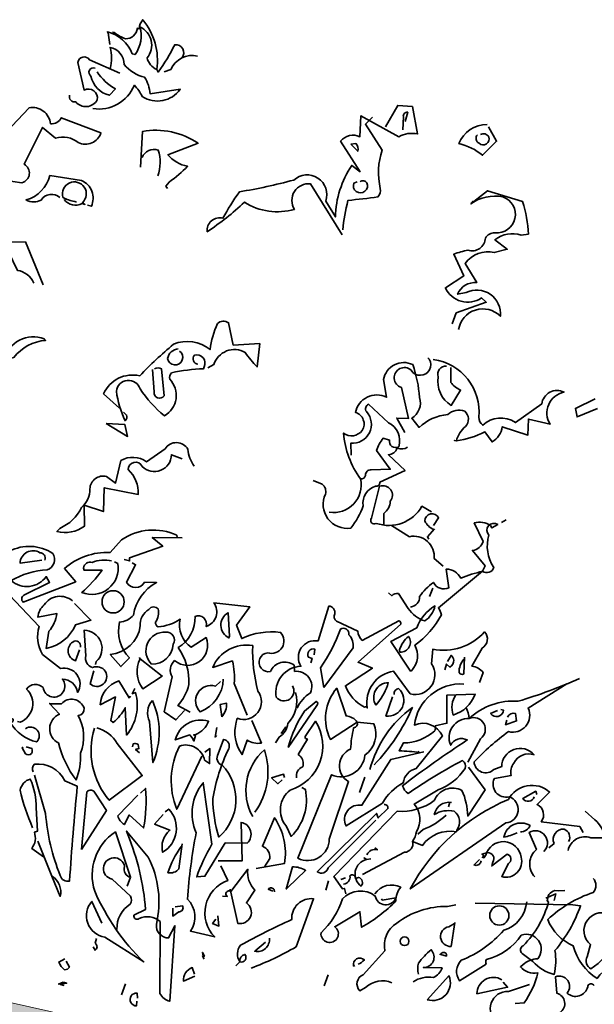
# Model space of a CAD drawing. Units: millimetres. Extents: x 16095 to 20651, y 1974 to 4583.
# Drawn here: x 16293 to 16491, y 3326 to 3666 of the extents above; entities that cross this region are included whole.
import ezdxf

# ---------------------------------------------------------------- set-up
doc = ezdxf.new("R2010")
doc.units = ezdxf.units.MM
doc.header["$MEASUREMENT"] = 0
for name, color, linetype in [('1', 7, 'Continuous'), ('APP_plants', 7, 'Continuous'), ('Soil', 7, 'Continuous')]:
    doc.layers.add(name, color=color, linetype=linetype)

# ---------------------------------------------------------------- blocks, each defined once
blk = doc.blocks.new('A$C42A52CAA')
at = {"layer": 'APP_plants', "color": 62, "lineweight": 35}
for points in [[(-8.721, 26.52), (-8.859, 26.825), (-8.887, 26.853, -0.240921), (-8.028, 26.437), (-7.945, 26.437, 0.236053), (-8.028, 27.24, -0.5), (-7.585, 26.437, 0.236053), (-7.225, 26.188, 0.211075), (-8.001, 27.462, 0.162277), (-8.028, 27.185), (-8.084, 27.185, -0.383194), (-8.333, 26.797, -0.056625), (-8.693, 26.88), (-8.748, 26.88)], [(2.358, 27.24, 0.315994), (1.721, 26.492, -0.114075), (2.469, 26.354), (2.746, 26.853), (2.414, 27.185)], [(-6.616, 26.714, 0.651581), (-6.92, 27.019, -0.045349), (-7.17, 26.132), (-7.225, 26.188)], [(-0.799, 23.058), (-2.073, 24.221, 0.636124), (-2.323, 23.39, -0.212875), (-3.763, 23.196, -0.040161), (-4.566, 22.089, -0.538727), (-4.234, 22.587, -0.038391), (-3.985, 23.446, 0.023422), (-2.572, 24.194, -0.778931), (-1.519, 23.861), (-1.132, 23.501, -0.14267), (-1.076, 25.052), (-0.799, 24.941), (-1.575, 25.634, -0.349304), (-1.076, 25.911), (-1.215, 26.492), (0.004, 26.215, -0.186783), (0.502, 26.437), (0.142, 27.157), (-0.273, 27.074), (-0.439, 26.382)], [(0.059, 26.686), (0.059, 26.963, 0.535172), (-0.024, 26.797), (0.059, 26.437)], [(2.247, 26.908, -0.449051), (2.497, 26.908, -0.780762), (2.275, 26.659, -0.5), (2.164, 26.88)], [(-7.004, 26.188), (-6.837, 26.299, -0.365204), (-6.2, 26.88)], [(-8.527, 25.855, 0.143021), (-8.693, 26.437, -0.358047), (-8.167, 26.077, 0.172546), (-7.502, 25.883, -0.123093), (-7.225, 25.468), (-6.422, 25.828, -0.40274), (-7.419, 25.329, 0.082748), (-7.724, 25.578, -0.343094), (-8.693, 24.609)], [(-0.827, 23.196, -0.04158), (-0.91, 24.055, 0.012192), (-0.107, 24.387, 0.248367), (-0.107, 24.637, -0.13884), (-0.356, 25.717), (-1.021, 26.299), (-0.882, 26.548)], [(-9.441, 24.803, 0.566177), (-9.219, 24.664, 0.534058), (-8.638, 24.886, 0.630219), (-9.081, 25.052), (-9.469, 25.772, -0.679398), (-9.164, 25.938), (-8.222, 25.8)], [(-8.942, 25.745, 0.926025), (-8.998, 25.495, 0.286789), (-8.333, 25.108), (-8.222, 25.329, -0.120178), (-8.859, 25.662)], [(-1.27, 25.634), (-1.021, 25.495, 0.276978), (-1.132, 25.689), (-1.27, 25.634)], [(3.161, 21.341, -0.61586), (4.214, 22.033, 0.591492), (3.078, 22.421), (2.857, 22.31, -0.334061), (3.3, 22.781), (2.829, 23.224, -0.300079), (3.549, 23.75), (3.881, 23.944), (3.466, 24.11, -0.24559), (4.158, 24.443), (4.352, 24.526, 0.064346), (3.937, 25.385), (2.884, 25.412), (2.524, 24.914, -0.216293), (3.355, 25.357, -0.89946), (3.411, 24.304, 0.265564), (3.189, 24.083, -0.5), (2.801, 23.612, 0.034439), (2.441, 23.39), (2.884, 22.864), (2.469, 22.393, 0.461777), (3.549, 22.393), (3.715, 22.31), (2.967, 21.784), (2.94, 21.452)], [(-0.716, 24.664, -0.442368), (-0.522, 24.692, -1.516525), (-0.882, 24.581), (-0.799, 24.637)], [(-6.92, 23.363), (-7.142, 24.36, -0.198578), (-5.508, 24.471), (-6.256, 23.917, 0.173447), (-5.619, 23.75, -0.044205), (-6.006, 23.169), (-6.062, 23.03), (-6.006, 22.975)], [(-12.238, 22.005), (-12.072, 21.895, 0.54657), (-11.934, 21.535, -0.272095), (-11.13, 21.867), (-10.078, 22.005, 0.677032), (-10.161, 22.532), (-9.939, 23.695), (-9.496, 23.501, -0.248367), (-8.832, 23.557, 0.452606), (-8.278, 24), (-9.496, 24.11, -0.333328), (-9.746, 23.861, 0.430618), (-10.466, 24.138), (-10.909, 23.28)], [(-6.948, 23.64, -0.388977), (-6.56, 23.972, -0.162277), (-6.367, 23.252)], [(-8.915, 21.895, 0.453766), (-9.413, 21.673, -0.265564), (-9.829, 21.562, 0.264557), (-9.358, 22.421), (-8.444, 22.532, -0.415939), (-7.973, 21.895), (-8.084, 21.895)], [(-8.776, 21.867, 0.366302), (-8.25, 21.895), (-8.167, 21.895), (-8.25, 21.922, 1.810471), (-8.832, 21.922, 0.099014), (-8.472, 21.895), (-8.416, 21.895)], [(-8.693, 19.347), (-9.524, 20.399), (-10.466, 20.122), (-10.133, 20.814, 0.323273), (-11.075, 20.842), (-10.964, 20.676, -1.034378), (-10.715, 20.177), (-10.798, 19.956, 0.280991), (-9.912, 19.984), (-9.524, 19.54, -0.26123), (-8.97, 19.319)], [(2.69, 20.316, -0.4021), (4.408, 19.07, 0.236053), (4.574, 18.876, -0.350769), (5.46, 19.208), (6.042, 19.928, -0.513931), (6.568, 20.427, 0.519897), (6.43, 19.43), (5.793, 19.402), (5.903, 18.959), (5.128, 18.986, -0.233566), (4.962, 18.488), (4.685, 18.71, -0.081039), (3.965, 18.239), (3.909, 18.239), (3.965, 18.239, -0.147995), (4.103, 18.71, 0.442368), (3.965, 19.125, 0.265564), (3.521, 18.903, 0.169403), (2.829, 18.322), (2.552, 18.516, 0.349014), (2.607, 19.153, 0.066803), (2.164, 20.011, 0.501038), (1.472, 19.374), (1.693, 18.903, 0.492294), (0.946, 18.239, -0.5), (1.278, 17.795, -0.4142), (0.779, 17.574, 0.138321), (1.61, 16.438, -0.529709), (1.001, 15.275)], [(2.524, 20.316), (2.58, 20.288, -1.00415), (2.164, 19.845, 1.247116), (2.026, 19.291), (2.469, 18.488), (2.137, 18.405), (2.469, 18.072)], [(3.106, 20.233, 0.54657), (2.967, 19.873, 0.310577), (3.549, 19.18), (3.688, 19.679, -0.131805), (3.355, 19.817), (3.244, 20.233)], [(-5.619, 16.521), (-6.173, 16.798, -0.357925), (-5.314, 17.574, -0.02861), (-4.622, 18.71, -0.284912), (-3.569, 18.848, -0.072906), (-3.569, 19.624, -0.350769), (-3.264, 19.734), (-2.96, 19.153), (-2.24, 19.402), (-2.129, 18.737, -0.042465), (-2.572, 19.042, 0.482147), (-3.348, 18.46), (-3.486, 18.322)], [(-3.791, 18.349, -0.618027), (-3.957, 18.571, -0.649872), (-3.597, 18.322), (-3.597, 18.266, 0.048447), (-4.455, 17.906, 0.291199), (-4.455, 17.712, -0.493149), (-4.317, 16.66, -0.073044), (-5.203, 17.214, 0.819794), (-5.84, 16.965, 0.07692), (-5.369, 16.217, 0.333328), (-5.369, 16.383), (-5.48, 16.438)], [(-4.455, 18.626, 0.326447), (-4.677, 18.266, 1.475342), (-4.4, 18.571)], [(1.61, 16.438, 0.333328), (1.721, 16.577, -0.5), (1.832, 16.771), (2.358, 16.937), (1.832, 17.352, -0.099014), (1.915, 17.74), (2.109, 17.74, 0.663971), (2.414, 17.629, 0.376755), (1.943, 18.211), (1.25, 18.571, 0.5), (1.25, 18.349, -0.682281), (1.056, 17.352), (1.167, 17.02)], [(-8.222, 17.823), (-8.195, 17.823, 0.20787), (-8.942, 17.103), (-9.192, 16.965, -0.455139), (-8.25, 17.851), (-8.222, 17.823)], [(-4.954, 17.879, -0.302765), (-4.76, 17.934), (-4.483, 17.214, -0.816528), (-4.788, 17.242), (-5.009, 17.851)], [(2.663, 17.685, -0.243835), (2.386, 17.574, -0.263626), (2.192, 17.325), (2.774, 17.02), (2.164, 16.494, -0.535172), (2.081, 16.355, 0.371796), (1.887, 15.718, -0.090164), (1.721, 14.998, -0.594772), (0.752, 15.746, 0.312363), (0.586, 15.995), (0.309, 16.023)], [(3.826, 16.078), (3.521, 16.161, -0.35936), (2.386, 15.33, -0.872879), (2.22, 15.441), (2.192, 16.383, -0.762802), (2.607, 16.051, -0.205246), (2.524, 15.663), (2.607, 15.358)], [(3.992, 13.281, 0.4142), (4.158, 13.641, -0.085083), (4.435, 14.139, 0.409286), (4.906, 14.112), (4.685, 14.61, -0.286789), (5.156, 14.472, -0.035156), (5.709, 14.832), (5.737, 14.998), (5.266, 15.33, 0.308105), (5.488, 15.663), (5.1, 16.106, -0.220123), (5.571, 16.161), (5.626, 16.106), (5.765, 16.244, 0.907883), (5.599, 15.884, 0.222046), (5.986, 15.026, -0.523941), (5.709, 14.832), (4.768, 13.475, -0.099014), (4.906, 13.309, -0.106323), (4.408, 12.256, -0.326889), (4.519, 11.536), (4.491, 11.508), (3.715, 12.173), (4.325, 12.755, -0.165176), (4.657, 13.502, -0.200851), (4.491, 13.004, -0.173203), (3.937, 13.225), (3.549, 13.558, 0.236053), (3.383, 13.447), (3.272, 13.502)], [(-3.098, 15.497, -0.140045), (-3.403, 15.912, 0.57489), (-4.04, 15.746), (-4.455, 15.247, 0.29335), (-5.176, 15.081), (-5.148, 14.416), (-5.453, 14.527, 0.477875), (-5.813, 14.056, -0.21463), (-5.896, 13.475, -0.178345), (-6.339, 12.727), (-6.394, 12.616, 0.217789), (-5.674, 12.976), (-5.84, 13.558), (-5.259, 13.53), (-5.425, 14.195), (-4.428, 14.278, 0.213028), (-4.899, 14.887, -0.817993), (-4.538, 15.081, 0.658905), (-3.818, 15.635), (-3.486, 15.607)], [(4.02, 15.607, -0.178345), (3.715, 15.774, -0.817993), (4.075, 15.967), (3.992, 15.718)], [(2.829, 15.386), (3.411, 15.22, -0.510468), (4.269, 14.804), (4.574, 14.666)], [(-3.015, 13.392), (-3.043, 13.447, 0.262833), (-4.538, 12.893), (-4.76, 12.45, 0.194489), (-5.896, 11.647), (-5.48, 11.37), (-6.782, 10.4, -0.535172), (-6.81, 10.594), (-6.2, 11.148), (-6.339, 11.287, -0.445358), (-7.281, 10.899, -0.112671), (-6.367, 11.481, 0.498764), (-6.339, 11.979, 0.269211), (-7.557, 11.702), (-7.641, 10.733), (-6.145, 9.846, 0.212448), (-5.84, 9.099), (-5.231, 8.849, -0.669449), (-4.566, 8.323, 0.362045), (-5.092, 8.572, -1.319412), (-5.563, 8.185, 0.480621), (-6.006, 8.018, -0.538818), (-5.923, 7.049), (-6.006, 7.049)], [(1.333, 10.179, -0.931778), (0.973, 9.736, -0.45929), (1.416, 10.788, -0.660172), (1.693, 11.619), (1.721, 12.672, -0.442368), (1.943, 12.505, 0.4142), (2.053, 12.311), (2.718, 12.201, 0.219635), (2.912, 11.979), (3.771, 12.81, -0.333328), (3.854, 12.727), (2.967, 11.342), (3.411, 11.287), (2.801, 10.594, 0.188675), (3.494, 10.151), (3.549, 10.179), (3.577, 10.151, -0.420059), (4.02, 11.37), (4.657, 10.871, 0.685608), (5.017, 11.868), (4.934, 12.284, 0.263565), (6.236, 13.17, -0.49028), (6.291, 12.699), (6.153, 12.118, -0.205246), (6.513, 12.034), (6.485, 11.73)], [(9.227, 12.616, -0.032425), (7.704, 11.508, 0.210526), (6.485, 10.65, 0.557053), (6.18, 9.763, -0.431534), (6.596, 10.04, 0.015289), (5.156, 8.268, 0.162277), (5.377, 8.101, -0.030579), (6.624, 9.431, -0.355026), (6.762, 9.237, -0.161758), (6.18, 8.434), (5.626, 7.852, -0.32045), (5.903, 7.104, -0.099014), (5.876, 6.8, -0.46698), (5.737, 6.44), (4.74, 5.498)], [(-4.649, 12.228, 0.162277), (-5.176, 12.034, 0.463791), (-5.369, 11.813), (-5.342, 11.757), (-4.843, 11.896, -0.058853), (-5.231, 11.12, 0.588898), (-4.455, 12.201), (-4.566, 12.228)], [(-1.464, 8.655), (-1.63, 8.323), (-2.018, 8.462), (-2.073, 9.486, -0.355026), (-2.129, 9.957, 0.788391), (-1.436, 10.843), (-1.769, 10.456, -0.312881), (-2.295, 11.148, -0.116058), (-2.849, 10.76, -0.265564), (-2.96, 10.871, 0.226822), (-2.987, 11.259, 0.49527), (-3.237, 11.176, 0.295303), (-3.348, 10.65, -0.346893), (-3.957, 9.625), (-3.569, 9.376), (-3.403, 9.68, -0.244461), (-3.957, 10.594, 0.215332), (-3.624, 10.899, -0.236053), (-3.237, 11.979), (-3.569, 11.896, -0.59729), (-4.068, 11.757), (-3.957, 12.311), (-4.068, 12.339)], [(4.048, 11.951, 0.659393), (4.158, 12.45, 0.139038), (4.02, 12.007), (4.048, 11.951)], [(5.433, 11.813), (5.433, 11.979), (5.543, 11.924, 0.302765), (5.599, 12.145, 0.265564), (5.488, 12.256), (5.433, 12.062)], [(5.876, 12.256, 0.195877), (5.848, 11.841, 0.4142), (5.986, 11.841), (5.876, 12.311)], [(8.922, 12.367), (8.036, 11.397, -0.63649), (7.676, 10.594, 0.04776), (6.956, 9.486, 0.639832), (7.565, 9.431), (7.759, 9.569, -0.689148), (8.562, 10.151, 0.369919), (8.064, 9.763, 0.225418), (8.091, 9.403), (7.648, 9.182, 0.638885), (8.202, 8.794, -0.813461), (8.313, 8.046), (6.18, 5.47, -0.173706), (8.202, 8.711, -0.490295), (9.282, 9.237), (9.033, 8.794, -0.489075), (9.282, 8.351), (10.39, 8.517), (10.529, 8.378)], [(-6.505, 11.73, 0.541687), (-6.699, 11.896, 0.576218), (-7.17, 11.453), (-6.588, 11.702)], [(1.638, 9.597, -0.149368), (1.887, 10.123, 0.589905), (1.278, 10.594), (1.223, 10.76, 0.490158), (0.613, 10.4, -1.060547), (0.392, 10.899, 0.776093), (0.586, 11.564, 0.142365), (-0.439, 11.093), (-0.689, 11.425), (-0.467, 12.034), (-1.492, 11.868, -0.50354), (-1.519, 11.148, 0.628937), (-1.907, 11.342, -0.265564), (-2.129, 10.345, -0.169571), (-1.547, 9.403, -0.119873), (-1.686, 8.738), (-1.298, 8.655)], [(2.22, 10.373), (1.97, 10.899, 0.065445), (2.22, 12.118, -0.659393), (2.497, 12.034, -0.236053), (2.718, 11.702), (2.22, 10.373)], [(-0.799, 11.065), (-0.799, 11.01, -0.602081), (-1.021, 11.702), (-0.799, 11.065)], [(1.693, 11.204), (1.666, 11.37, 0.663971), (1.555, 11.093), (1.666, 11.093), (1.666, 10.954)], [(5.488, 9.376), (4.629, 8.905), (4.186, 7.409, 0.621735), (3.909, 6.717), (4.74, 7.631, -0.145264), (5.156, 8.351, -0.318115), (5.405, 8.849), (5.876, 9.957, 0.4142), (5.017, 10.04, -0.3983), (6.07, 11.564)], [(5.931, 11.204, 0.240036), (6.014, 10.622, 0.2379), (6.457, 11.37), (5.682, 11.12), (5.903, 10.345), (5.599, 10.179, -0.236053), (5.626, 10.04, -0.178345), (4.851, 9.459), (4.795, 9.209, -0.026764), (5.377, 9.32), (5.322, 9.348)], [(11.858, 11.591, -0.203796), (11.914, 11.065, 0.5), (12.357, 10.954, -0.634598), (12.828, 10.262, 0.605972), (12.523, 9.569), (12.052, 8.822, 0.057175), (12.052, 7.852, 0.421936), (13.105, 7.741, -0.582718), (13.16, 7.464), (13.022, 7.16, 0.620148), (12.523, 6.135), (12.578, 6.08, 0.257812), (13.409, 6.966, -0.173203), (14.323, 6.329, 0.587067), (13.963, 5.332, -0.514618), (13.769, 4.999, -0.232178), (12.828, 5.055, 0.29216), (12.052, 4.445, -0.185837), (11.138, 5.166, -0.198715), (10.224, 5.692, -0.106171), (11.277, 6.8, 0.37854), (11.166, 7.187)], [(7.288, 11.148), (7.371, 11.148, -0.707504), (7.039, 10.954), (7.205, 11.093)], [(7.538, 10.982, -0.380188), (7.731, 11.148), (7.814, 10.954), (7.538, 10.76), (7.538, 10.899)], [(-5.425, 10.816, 0.456619), (-6.173, 10.483, 0.205246), (-6.256, 10.096), (-5.757, 10.345, -0.146759), (-5.84, 9.791), (-5.785, 9.292, 0.245285), (-5.148, 10.179), (-4.76, 10.428), (-5.342, 10.76)], [(0.475, 8.905), (0.918, 8.351, -0.204086), (0.502, 8.323), (0.475, 7.88, -0.226822), (0.059, 8.738), (0.059, 8.849, 0.749039), (0.419, 9.763, -0.077942), (-0.079, 10.982, 0.34404), (-1.021, 10.068), (-0.522, 10.4, -0.080353), (-0.301, 9.791), (0.309, 9.015)], [(3.798, 10.29, -0.592255), (3.965, 11.01, -0.099731), (3.826, 10.373), (3.798, 10.29)], [(4.214, 10.733, -0.4142), (4.297, 10.927, -0.738571), (4.158, 10.068), (4.186, 10.65)], [(6.319, 10.927, -0.062256), (6.485, 10.65, -0.882339), (6.956, 10.179), (6.79, 9.431)], [(-2.6, 10.677, -0.630219), (-2.295, 10.4, -0.40654), (-2.738, 9.68, -0.689621), (-2.6, 10.677)], [(4.131, 8.462, -0.174072), (4.823, 10.511, -0.088486), (4.214, 8.628)], [(3.411, 9.68), (3.881, 9.763, -0.352936), (3.881, 8.822, -0.5103), (3.106, 8.018), (2.829, 5.443, 0.554825), (3.549, 6.218), (3.632, 7.963, -0.628204), (3.438, 8.877, -0.044617), (3.355, 9.486, 0.4142), (3.411, 9.68, 0.205246), (3.051, 9.763), (2.58, 10.456, 0.298126), (2.801, 8.988), (3.411, 9.68)], [(-4.289, 9.043), (-4.289, 8.655, 1.877945), (-4.345, 9.126, -0.4142), (-4.622, 9.403), (-4.871, 10.096, -0.674286), (-4.289, 9.32), (-4.289, 9.237)], [(1.472, 10.013, -0.272202), (1.5, 9.099, -0.236053), (1.361, 8.655), (1.306, 8.462)], [(1.693, 8.434, -0.079437), (1.86, 9.569), (2.109, 9.929, -0.618027), (2.164, 9.819), (1.693, 8.434)], [(-4.843, 9.597, 0.741867), (-5.092, 9.68, 0.6409), (-4.871, 9.182), (-4.843, 9.514)], [(-3.098, 9.736), (-2.35, 9.431), (-2.794, 8.932, -0.284134), (-3.098, 9.736), (-3.126, 9.763), (-3.098, 9.736)], [(-0.633, 9.819, -0.297256), (-1.021, 8.738, -0.782791), (-0.799, 9.569), (-0.689, 9.736)], [(2.164, 7.658, -0.35614), (2.247, 8.018, 0.302765), (2.081, 8.295), (2.026, 8.323), (2.164, 8.822, -0.618027), (2.081, 8.877), (2.247, 9.376, -0.499023), (2.081, 7.271, 0.420273), (2.247, 6.246), (2.469, 5.996, 0.254562), (2.497, 7.409), (2.386, 7.437)], [(-0.384, 8.766), (-0.522, 9.099), (-0.356, 9.182, -0.195877), (-0.384, 8.766)], [(6.845, 9.292), (7.482, 8.794), (7.205, 7.935, 0.096893), (6.845, 8.6, 0.449585), (6.153, 8.101, -0.175735), (5.211, 7.52), (3.965, 5.221), (4.297, 4.944), (4.352, 4.972), (4.435, 4.833)], [(8.95, 9.071), (8.895, 9.154), (8.59, 8.849, 0.630219), (8.895, 8.988)], [(-3.015, 8.877), (-3.043, 8.711), (-2.96, 8.766, -0.242218), (-2.877, 7.52), (-3.126, 8.268, -0.092926), (-3.348, 7.769), (-3.431, 7.797), (-3.486, 8.489), (-3.846, 8.157, -0.309006), (-3.514, 8.96), (-3.098, 8.572), (-3.071, 8.628)], [(11.194, 8.406, 0.159607), (10.75, 8.822), (10.418, 8.988)], [(-2.433, 8.683, 0.305054), (-2.35, 8.074), (-1.935, 6.966, 0.208984), (-2.433, 8.683)], [(-0.966, 8.074), (-1.021, 8.046), (-0.966, 8.046), (-0.966, 7.88, 0.099014), (-1.132, 8.018), (-1.492, 7.769, -0.428558), (-0.716, 8.545, -0.211655), (-0.966, 8.074)], [(10.252, 7.769, -0.447098), (10.778, 8.295), (11.886, 8.6)], [(10.196, 8.018, 0.45993), (9.975, 8.323, 0.578781), (9.809, 7.852), (9.698, 7.686)], [(-5.729, 6.91, -0.923187), (-5.314, 6.633, -0.205933), (-6.2, 6.966, 0.618027), (-6.145, 7.077, 0.123093), (-6.588, 7.021, 0.111496), (-6.477, 6.495, -0.361099), (-7.004, 5.747, -0.656662), (-6.81, 6.495, 0.887543), (-7.253, 5.719, -0.427811), (-7.53, 4.972), (-7.945, 6.19, 0.077148), (-9.136, 6.883), (-9.136, 6.938), (-9.275, 6.938), (-8.167, 6.827, -0.386002), (-6.671, 6.689, 0.310577), (-6.422, 6.91, 0.21463), (-7.004, 7.132, -0.608597), (-7.087, 7.991), (-7.945, 7.908, 0.236053), (-8.278, 8.129), (-8.416, 8.074)], [(-5.231, 7.797), (-5.259, 7.797), (-4.899, 7.575, 0.643906), (-4.705, 6.772, 0.101837), (-3.929, 5.886, 0.105927), (-4.012, 6.661, 0.22554), (-4.372, 7.686, 0.4142), (-4.262, 7.935, 0.580322), (-4.926, 7.88), (-5.231, 7.797)], [(0.004, 7.437, -0.523941), (-0.19, 7.714), (-0.162, 8.157, -0.5), (0.059, 7.935, 0.072708), (0.004, 6.44, 0.077194), (0.475, 5.415, 0.423996), (0.004, 7.437)], [(1.25, 6.246, -0.356445), (1.056, 8.185, -0.241074), (1.278, 6.384)], [(6.651, 8.185, 0.4142), (6.263, 7.714, -0.198578), (6.79, 7.963, -0.4142), (7.011, 7.464), (7.011, 7.409, 0.297668), (6.18, 6.772), (5.903, 6.8)], [(8.784, 7.908, 0.291199), (9.005, 8.157, 0.528915), (8.368, 7.631, 0.039932), (8.701, 7.852)], [(9.532, 6.772, -0.424515), (9.366, 7.548), (9.033, 7.963, -0.880783), (9.587, 7.548)], [(-0.633, 7.52), (-0.91, 5.858, -0.216599), (-1.326, 7.631, -0.447189), (-0.522, 7.437), (-0.356, 7.381), (-0.467, 7.797), (-0.578, 7.658)], [(6.596, 7.797, -0.109482), (6.07, 7.215), (5.959, 7.049)], [(-3.763, 7.492, -0.195694), (-3.071, 7.215), (-2.129, 6.523), (-2.849, 5.581, -0.258652), (-3.818, 7.464)], [(4.795, 7.603, -0.535172), (4.934, 7.52), (4.74, 7.187), (4.657, 7.298), (3.466, 5.221, 0.523941), (3.743, 5.415), (4.685, 7.104)], [(8.036, 7.077, -0.632065), (8.258, 6.855), (8.258, 6.744), (8.59, 7.187, -0.680847), (8.701, 6.938), (8.618, 6.523, 0.580322), (9.005, 7.215, 0.820084), (8.008, 6.994), (7.981, 6.938), (7.898, 6.994), (8.036, 7.077)], [(-2.627, 7.243), (-2.627, 7.326, -0.236053), (-2.489, 7.354), (-2.433, 7.243), (-2.517, 7.187), (-2.378, 7.132)], [(0.641, 4.75), (1.306, 4.944), (0.973, 5.996, -0.618027), (1.306, 5.47), (0.696, 5.304), (0.392, 4.224), (0.17, 4.141, -0.048447), (0.336, 5.166), (-0.384, 6.8, 0.283707), (-0.19, 5.359, 0.030441), (0.087, 3.448, -0.369919), (0.419, 2.59), (1.139, 2.617, -0.550293), (1.056, 4.279), (0.752, 4.639)], [(7.87, 6.827), (7.759, 6.633, 0.45993), (7.925, 6.772), (7.925, 6.8)], [(8.091, 5.581), (10.806, 6.301), (11.027, 6.329, -0.09053), (10.667, 4.889, -0.098373), (10.833, 4.224, -0.158417), (10.141, 4.418), (9.781, 4.556, -0.618027), (9.753, 4.778, 0.124496), (10.113, 6.19), (10.058, 6.218), (10.086, 6.19, -0.4142), (10.196, 6.55), (10.307, 6.578), (10.473, 6.633)], [(11.72, 6.301, -0.32518), (11.775, 6.633, -0.660995), (11.997, 6.357, -0.484589), (12.246, 5.581, -0.136536), (11.803, 4.667, -0.447098), (11.609, 4.972), (11.609, 5.332, -0.949951), (11.969, 6.301)], [(-5.563, 6.412), (-5.397, 6.412, -0.236053), (-5.369, 6.273, -0.4142), (-5.536, 6.218), (-5.674, 6.357), (-5.646, 6.384)], [(1.749, 4.833), (2.497, 5.193, 0.194931), (1.86, 6.384), (1.749, 5.498, -0.335129), (2.053, 5.221), (1.97, 4.944), (1.998, 4.999)], [(4.712, 6.08, -0.368179), (4.962, 6.301), (4.879, 6.329)], [(-5.176, 5.775, -0.369919), (-5.203, 5.996, -0.322647), (-4.234, 5.775), (-3.846, 5.719, 0.00798), (-3.32, 3.033, -0.4142), (-3.624, 3.116, -0.077515), (-4.511, 4.722), (-5.12, 5.692)], [(-2.046, 6.024), (-1.935, 6.19, -0.071396), (-1.686, 5.082), (-2.184, 5.332), (-2.24, 5.027, -0.236053), (-2.489, 5.221), (-2.101, 5.941)], [(4.297, 5.082, 0.4142), (4.408, 5.359, -0.819794), (4.574, 5.332), (4.657, 5.387, -0.566177), (4.795, 5.166, -0.644958), (4.74, 5.941), (4.657, 5.969), (4.74, 5.941), (4.851, 5.996)], [(9.504, 6.024, -0.310577), (9.089, 5.055, -0.122925), (8.147, 3.891, 0.363174), (8.258, 3.31), (8.867, 3.975, -0.236053), (8.839, 4.113, 0.191803), (9.615, 5.055, -0.770874), (10.252, 4.529, 0.162277), (9.892, 4.252), (9.836, 4.168, 0.265564), (10.363, 4.141, -0.095016), (10.224, 3.199), (9.975, 3.116)], [(-3.237, 4.002), (-3.541, 5.636, -0.561981), (-3.292, 5.664), (-2.849, 5.276), (-3.237, 4.002)], [(-1.215, 5.692), (-1.132, 5.803, -0.480316), (-0.966, 4.556, -0.290115), (-0.938, 5.221), (-1.409, 5.276), (-1.243, 5.609)], [(-4.76, 4.224, -0.047333), (-5.397, 5.166, -0.291199), (-5.203, 5.553, -0.104111), (-4.815, 4.805), (-4.594, 4.168), (-4.677, 4.113, -0.257767), (-4.622, 3.642), (-4.234, 3.504), (-4.289, 3.531)], [(5.239, 5.055, -0.384506), (5.903, 5.443, 0.195877), (5.876, 5.027, -0.073074), (5.128, 4.03), (4.962, 4.445), (4.38, 3.836, -1.743393), (4.048, 3.559, 0.124786), (4.38, 4.667, -0.390579), (5.266, 4.999, 0.76149), (5.848, 5.11), (5.488, 4.944), (5.46, 4.972)], [(6.402, 2.728, 0.295853), (5.709, 2.396), (5.571, 2.257, -0.531342), (5.543, 2.728), (5.959, 3.559, -0.321411), (6.07, 4.418, -0.165146), (7.344, 5.276), (7.565, 5.387)], [(2.774, 4.556), (2.746, 4.501), (2.746, 5.166, -0.145767), (3.134, 5.166), (2.774, 4.556)], [(-2.073, 4.778, -0.076447), (-0.993, 2.839), (-1.27, 2.59, 0.704712), (-1.104, 2.534, -0.30159), (-0.495, 2.617), (0.059, 0.623, 0.21463), (0.392, 0.485), (-0.052, 2.617), (-0.135, 2.23, -0.445358), (-0.578, 2.507, 0.17659), (-1.326, 4.307), (-2.129, 4.861), (-2.073, 4.778)], [(-0.495, 4.861, 0.077118), (-0.661, 4.03, 0.267303), (-0.384, 4.224), (-0.495, 4.944)], [(7.676, 4.889), (7.759, 4.196, -0.940643), (7.538, 4.722), (7.676, 4.861)], [(-2.101, 2.119), (-2.544, 2.645, 0.598862), (-1.907, 1.759), (-0.633, 1.371, -0.099014), (-2.544, 2.95, -0.340195), (-2.433, 4.75), (-1.658, 3.614), (-1.686, 3.338)], [(1.195, 4.058), (1.666, 3.171, 0.819794), (1.749, 3.808), (1.887, 4.224, -0.236053), (1.527, 4.75), (1.223, 4.002, 1), (1.167, 3.836), (1.029, 3.808)], [(2.386, 2.036, 0.04184), (3.466, 2.977), (3.577, 4.445, 0.468109), (3.134, 3.698, 0.018356), (1.915, 2.59, 0.326645), (2.026, 2.119, -0.4142), (2.109, 2.368, -0.741867), (2.026, 2.119), (1.943, 1.98)], [(2.386, 4.335), (2.247, 4.362, -0.489075), (2.414, 4.39), (2.441, 4.335)], [(12.024, 4.224, 0.80217), (11.858, 4.141, -0.574356), (11.332, 3.808, 0.795502), (10.889, 4.168), (11.055, 3.725, -1.140289), (10.972, 3.116), (9.643, 2.451, -0.765594), (9.698, 3.393), (10.224, 3.753)], [(-1.658, 3.614, -0.449051), (-1.907, 3.864, 1.901016), (-2.157, 3.421), (-1.519, 3.088, -0.302765), (-1.464, 2.867, 0.271484), (-1.63, 2.063)], [(7.538, 3.891), (7.704, 3.891, 1), (7.538, 3.891), (7.51, 3.891), (7.538, 3.891)], [(-4.511, 3.891), (-3.846, 3.033), (-3.458, 2.534, 0.315536), (-3.846, 3.033)], [(7.067, 3.171, -0.108093), (6.984, 3.476, -0.070297), (7.233, 3.947, -0.669678), (7.15, 3.393), (7.676, 3.531, -0.21463), (7.51, 3.199, 0.18692), (6.984, 2.922)], [(9.421, 3.67, 0.572403), (8.839, 3.088), (9.643, 3.504), (9.476, 3.614)], [(-0.19, 3.144), (0.004, 3.227, -0.548935), (-0.052, 3.033), (-0.19, 2.867), (-0.245, 3.088)], [(5.322, 2.977, 0.099014), (5.46, 3.144, 0.777771), (5.211, 2.894), (5.239, 2.922)], [(7.51, 2.534, 0.646576), (7.925, 3.365), (7.51, 2.534)], [(2.663, 3.005, -0.507782), (2.358, 2.534), (2.58, 2.867)], [(-2.129, 1.648), (-2.129, 1.51, -0.566177), (-2.073, 1.316), (-2.157, 1.399)], [(0.862, 1.426), (0.752, 1.593, 0.32045), (0.613, 1.149), (0.89, 1.371)], [(-2.849, 0.845), (-2.987, 0.706, 0.162277), (-2.766, 0.54, 0.265564), (-2.655, 0.651), (-2.794, 0.789)], [(-0.522, 0.319), (-0.578, 0.457, 1.044418), (-0.495, 0.097), (-0.522, 0.235)]]:
    blk.add_lwpolyline(points, format="xyb", dxfattribs=at)
for points in [[(2.524, 24.969), (2.552, 24.941), (2.552, 24.997), (2.607, 24.997)], [(7.621, 20.233), (7.122, 19.845), (7.011, 20.067), (7.482, 20.482)], [(5.959, 16.438), (5.848, 16.328)], [(-5.868, 15.995), (-5.342, 16.106), (-5.176, 15.801), (-5.868, 15.995)], [(4.048, 15.635), (3.909, 15.358), (3.965, 15.303)], [(4.463, 13.973), (4.435, 13.724)], [(-4.317, 12.367), (-4.151, 12.367), (-4.178, 12.45), (-3.348, 13.032), (-3.708, 13.198), (-2.877, 13.419)], [(1.472, 8.988), (1.389, 8.766)], [(-0.384, 8.212), (-0.412, 8.157), (-0.439, 8.434)], [(4.048, 8.212), (4.02, 7.741)], [(6.596, 8.185), (6.596, 8.046)], [(1.832, 7.575), (1.776, 7.658), (1.472, 7.464), (1.693, 7.354), (1.776, 7.492)], [(7.981, 6.938), (7.925, 6.91), (7.981, 6.91), (7.981, 6.938)], [(10.003, 6.273), (10.252, 6.467), (10.252, 6.273)], [(4.297, 5.276), (4.186, 5.193)], [(3.854, 5.055), (3.854, 4.778)], [(1.056, 3.227), (1.167, 2.95), (0.973, 2.977), (1.029, 3.116)], [(4.574, 2.451), (4.546, 2.119)], [(0.946, 2.008), (1.001, 1.925), (0.918, 2.091), (1.001, 2.008), (0.973, 1.98)], [(-0.966, 0.623), (-0.993, 0.291)], [(-2.71, 0.18), (-2.6, 0.18), (-2.821, 0.097), (-2.71, 0.18)], [(-2.71, 0.18), (-2.71, 0.125), (-2.766, 0.097), (-2.655, 0.097)]]:
    blk.add_lwpolyline(points, dxfattribs=at)
for centre, radius in [((-4.289, 11.107), 0.319), ((8.853, 5.429), 0.277), ((6.43, 3.975), 0.125)]:
    blk.add_circle(centre, radius, dxfattribs=at)

msp = doc.modelspace()

# ---------------------------------------------------------------- hatches: boundary and pattern name
at = {"layer": '1', "linetype": 'Continuous', "lineweight": 30}
h = msp.add_hatch(dxfattribs=at)
h.set_pattern_fill('AR-CONC', color=18, scale=1.5, angle=255, style=0)
h.set_pattern_definition([(305, (0, 0), (-3.6938176, -10.1486803), [1.125, -12.375]), (610, (0, 0), (11.4370994, -0.909872), [0.9, -9.9]), (355.4514, (-0.308, -0.846), (7.743273, -11.0585585), [0.956103, -10.517132]), (301.1842, (2.898, -0.776), (-6.541521, -14.820543), [1.6875, -18.5625]), (351.6356, (2.353, -2.012), (10.485257, -17.324027), [1.434154, -15.775695]), (606.1842, (2.898, -0.776), (10.48527, -17.324018), [1.35, -14.85]), (276, (1.785, -2.031), (-8.1508635, -7.0854375), [1.125, -12.375]), (581, (1.785, -2.031), (9.561998, -6.340608), [0.9, -9.9]), (326.4514, (1.106, -2.622), (1.411124, -13.4260466), [0.956103, -10.517132]), (292.5, (0, 0), (4.7760535, -1.4685718), [0, -9.78, 0, -10.05, 0, -9.9375]), (262.5, (0, 0), (4.6932758, -5.3428038), [0, -5.73, 0, -9.555, 0, -3.7875]), (222.5, (0.8657, 3.231), (-2.3992462, -7.6469287), [0, -3.75, 0, -11.7, 0, -15.525]), (212.5, (1.254, 4.68), (-0.8136855, -8.838355), [0, -4.875, 0, -7.77, 0, -11.025])])
h.paths.add_polyline_path([(16750.78, 2955.7), (16866.25, 3155.71, -0.188631), (16535.94, 3224.04, 0.146304), (16118.12, 3344.11), (16115.53, 2752.71), (16390.45, 2752.71), (16429.95, 2792.21), (16639.16, 2792.21), (16739.05, 2962.51), (16743.36, 2959.98)])

# ---------------------------------------------------------------- linework, layer by layer
at = {"layer": 'Soil', "lineweight": 0, "ltscale": 1.5}
msp.add_lwpolyline([(16866.25, 3155.71, -0.188631), (16535.94, 3224.04, 0.146304), (16118.12, 3344.11)], format="xyb", dxfattribs=at)

# ---------------------------------------------------------------- block references
at = {"layer": 'APP_plants', "xscale": 12.00000000000001, "yscale": 12, "zscale": 12, "rotation": 344.2920372445088}
msp.add_blockref('A$C42A52CAA', (16338.24, 3322.5), dxfattribs=at)

doc.saveas('drawing.dxf')
